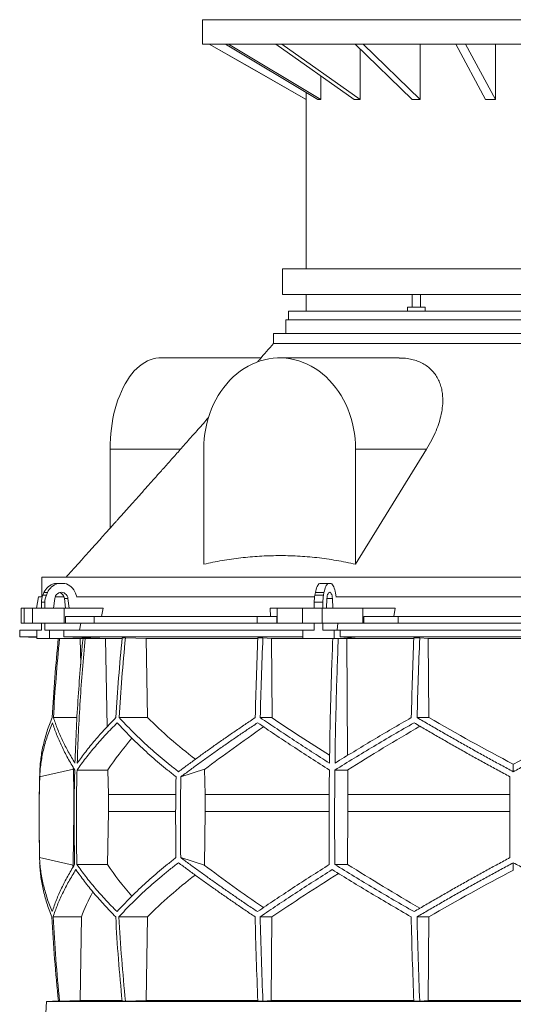
# Model space of a CAD drawing. Units: millimetres. Extents: x 1417 to 5883, y 1844 to 4556.
# Drawn here: x 1417 to 2000, y 3395 to 4556 of the extents above; entities that cross this region are included whole.
import ezdxf

# ---------------------------------------------------------------- set-up
doc = ezdxf.new("R2010")
doc.units = ezdxf.units.MM

msp = doc.modelspace()

# ---------------------------------------------------------------- linework, layer by layer
at = {"color": 7, "linetype": 'Continuous', "lineweight": 15}
for p, q in [((1632.9, 4556), (1632.9, 4527)), ((1632.9, 4556), (2507.9, 4556)), ((1632.9, 4527), (2507.9, 4527)), ((1640.9, 4527), (1755.4, 4462)), ((1660.1, 4527), (1769, 4462)), ((1772.7, 4462), (1663.8, 4527)), ((1719.4, 4527), (1812.1, 4462)), ((1819.1, 4462), (1726.5, 4527)), ((1813.1, 4527), (1880.4, 4462)), ((1819.1, 4521.2), (1819.1, 4462)), ((1890.1, 4462), (1822.8, 4527)), ((1890.1, 4527), (1890.1, 4462)), ((1932, 4527), (1967.3, 4462)), ((1978.8, 4462), (1943.4, 4527)), ((1978.8, 4527), (1978.8, 4462)), ((1772.7, 4489.6), (1772.7, 4462)), ((1755.4, 4470.1), (1755.4, 4462)), ((1755.4, 4462), (1755.4, 4262)), ((1755.4, 4462), (1755.4, 4462)), ((1769, 4462), (1772.7, 4462)), ((1812.1, 4462), (1819.1, 4462)), ((1880.4, 4462), (1890.1, 4462)), ((1967.3, 4462), (1978.8, 4462)), ((1727.4, 4262), (1727.4, 4232)), ((2356.4, 4262), (1727.4, 4262)), ((2356.4, 4232), (1727.4, 4232)), ((1755.4, 4232), (1755.4, 4212)), ((1880.5, 4232), (1880.5, 4217)), ((1890.5, 4217), (1890.5, 4232)), ((1875, 4217), (1875, 4212)), ((1894.2, 4217), (1875, 4217)), ((1896, 4217), (1894.2, 4217)), ((1896, 4212), (1896, 4217)), ((1734.4, 4212), (1734.4, 4202)), ((1875, 4212), (1734.4, 4212)), ((1893.7, 4212), (1875, 4212)), ((2344.6, 4212), (1893.7, 4212)), ((1731.4, 4202), (1731.4, 4186)), ((2353.1, 4202), (1731.4, 4202)), ((1716.9, 4186), (1716.9, 4174)), ((2365.2, 4186), (1716.9, 4186)), ((1702, 4157), (1583.1, 4157)), ((1865.1, 4157), (1724, 4157)), ((1523.7, 3956.1), (1523.7, 4049.5)), ((1634.4, 4049.5), (1634.4, 3913.6)), ((1897.6, 4049.5), (1813.7, 3913.6)), ((1813.7, 4049.5), (1897.6, 4049.5)), ((1813.7, 3913.6), (1813.7, 4049.5)), ((1443, 3898.5), (1443, 3875)), ((2464.5, 3898.5), (1443, 3898.5)), ((1444.4, 3877.1), (1445.7, 3880.2)), ((1445.7, 3880.2), (1449.9, 3880.2)), ((1448.6, 3877.1), (1449.9, 3880.2)), ((1458, 3891), (1462.2, 3891)), ((1462.2, 3891), (1470.3, 3891)), ((1482.8, 3879.6), (1484.6, 3875)), ((1765.6, 3877.1), (1766.2, 3880.2)), ((1766.2, 3880.2), (1776.4, 3880.2)), ((1771.3, 3891), (1781.4, 3891)), ((1775.8, 3877.1), (1776.4, 3880.2)), ((1781.4, 3891), (1784.8, 3891)), ((1790, 3879.6), (1790.7, 3875)), ((1439.3, 3875), (1437, 3862)), ((1443.6, 3875), (1439.3, 3875)), ((1442.6, 3868.7), (1446.9, 3868.7)), ((1442.6, 3862), (1442.6, 3868.7)), ((1444.4, 3877.1), (1448.6, 3877.1)), ((1446.9, 3862), (1446.9, 3868.7)), ((1457.1, 3862), (1458.5, 3873.1)), ((1469.4, 3875), (1458.9, 3875)), ((1474, 3873.1), (1469.8, 3873.1)), ((1469.8, 3873.1), (1471.2, 3862)), ((1474, 3873.1), (1475.4, 3862)), ((1765.3, 3875), (1484.1, 3875)), ((1764.9, 3868.7), (1775.1, 3868.7)), ((1764.9, 3862), (1764.9, 3868.7)), ((1765.6, 3877.1), (1775.8, 3877.1)), ((1775.1, 3862), (1775.1, 3868.7)), ((1779.3, 3862), (1779.9, 3873.1)), ((1786.3, 3873.1), (1786.9, 3862)), ((2209.5, 3875), (1790.5, 3875)), ((1418.6, 3862), (1418.6, 3844)), ((1418.6, 3862), (1422.4, 3862)), ((1422.4, 3862), (1422.4, 3844)), ((1432, 3862), (1422.4, 3862)), ((1432, 3844), (1432, 3862)), ((1432, 3862), (1469.5, 3862)), ((1475.4, 3862), (1457.1, 3862)), ((1469.5, 3862), (1469.5, 3844)), ((1515.7, 3862), (1469.5, 3862)), ((1515.7, 3862), (1513.5, 3852)), ((1713.3, 3852), (1712.9, 3862)), ((1721, 3862), (1712.9, 3862)), ((1721, 3844), (1721, 3862)), ((1721, 3862), (1751.1, 3862)), ((1751.1, 3862), (1751.1, 3844)), ((1774.3, 3862), (1751.1, 3862)), ((1774.3, 3844), (1774.3, 3862)), ((1774.3, 3862), (1822.2, 3862)), ((1786.9, 3862), (1779.3, 3862)), ((1822.2, 3862), (1822.2, 3844)), ((1860.6, 3862), (1822.2, 3862)), ((1860.6, 3862), (1858.7, 3852)), ((1471.1, 3844), (1471.1, 3852)), ((1471.1, 3852), (1505.1, 3852)), ((1505.1, 3852), (1505.1, 3844)), ((1697.6, 3852), (1505.1, 3852)), ((1697.6, 3844), (1697.6, 3852)), ((1697.6, 3852), (1720.7, 3852)), ((1720.7, 3852), (1720.7, 3844)), ((1823.5, 3844), (1823.5, 3852)), ((1823.5, 3852), (1863.9, 3852)), ((1863.9, 3852), (1863.9, 3844)), ((2136.1, 3852), (1863.9, 3852)), ((1417, 3836), (1417, 3828)), ((1437.1, 3836), (1417, 3836)), ((1422.4, 3844), (1418.6, 3844)), ((1432, 3844), (1422.4, 3844)), ((1469.5, 3844), (1432, 3844)), ((1437.1, 3836), (1437.1, 3826)), ((1442.6, 3836), (1437.1, 3836)), ((1442.6, 3836), (1442.6, 3844)), ((1446.9, 3836), (1446.9, 3844)), ((1452.4, 3836), (1446.9, 3836)), ((1452.4, 3826), (1452.4, 3836)), ((1469.3, 3836), (1452.4, 3836)), ((1469.3, 3828), (1469.3, 3836)), ((1751.5, 3836), (1469.3, 3836)), ((1471.1, 3844), (1469.5, 3844)), ((1505.1, 3844), (1471.1, 3844)), ((1489.1, 3844), (1487.8, 3836)), ((1697.6, 3844), (1505.1, 3844)), ((1720.7, 3844), (1697.6, 3844)), ((1721, 3844), (1720.7, 3844)), ((1751.1, 3844), (1721, 3844)), ((1774.3, 3844), (1751.1, 3844)), ((1751.5, 3836), (1751.5, 3826)), ((1764.9, 3836), (1751.5, 3836)), ((1764.9, 3836), (1764.9, 3844)), ((1822.2, 3844), (1774.3, 3844)), ((1775.1, 3836), (1775.1, 3844)), ((1788.5, 3836), (1775.1, 3836)), ((1788.5, 3826), (1788.5, 3836)), ((1795.5, 3836), (1788.5, 3836)), ((1792.6, 3844), (1792.1, 3836)), ((1795.5, 3828), (1795.5, 3836)), ((2204.5, 3836), (1795.5, 3836)), ((1823.5, 3844), (1822.2, 3844)), ((1863.9, 3844), (1823.5, 3844)), ((2136.1, 3844), (1863.9, 3844)), ((1417, 3828), (1437.1, 3827.3)), ((1437.1, 3828), (1417, 3828)), ((1437.1, 3826), (1452.4, 3826)), ((1522.3, 3826), (1452.4, 3826)), ((1751.5, 3828), (1469.3, 3828)), ((1522.3, 3826), (1469.3, 3828)), ((1485.6, 3826), (1488.5, 3825.9)), ((1488.5, 3825.9), (1491.6, 3825.9)), ((1488.5, 3825.9), (1489.1, 3795.4)), ((1515.6, 3826), (1518.5, 3825.9)), ((1518.5, 3825.9), (1537.8, 3825.9)), ((1518.5, 3825.9), (1520.4, 3722)), ((1541.9, 3826.8), (1538, 3826.8)), ((1541.9, 3826.8), (1566.3, 3825.9)), ((1566.3, 3825.9), (1698.2, 3825.9)), ((1566.3, 3825.9), (1568, 3732.7)), ((1704.2, 3826.8), (1698.2, 3826.8)), ((1704.2, 3826.8), (1714.3, 3825.9)), ((1714.3, 3825.9), (1786.8, 3825.9)), ((1714.3, 3825.9), (1715, 3732.7)), ((1751.5, 3826), (1788.5, 3826)), ((1817.4, 3826), (1788.5, 3826)), ((2204.5, 3828), (1795.5, 3828)), ((1817.4, 3826), (1795.5, 3828)), ((1802.1, 3826), (1803.2, 3825.9)), ((1803.2, 3825.9), (1882.5, 3825.9)), ((1803.2, 3825.9), (1804.3, 3688.1)), ((1889.5, 3826.8), (1882.5, 3826.8)), ((1889.5, 3826.8), (1899.6, 3825.9)), ((1899.6, 3825.9), (2100.4, 3825.9)), ((1899.6, 3825.9), (1900.3, 3732.7)), ((1484.7, 3732.7), (1456.8, 3732.7)), ((1568, 3732.7), (1534.5, 3732.7)), ((1715, 3732.7), (1701.1, 3732.7)), ((1900.3, 3732.7), (1886.4, 3732.7)), ((1440.6, 3662.9), (1480.4, 3671.7)), ((1480.4, 3671.7), (1481, 3641.9)), ((1521.3, 3670.9), (1484.8, 3670.9)), ((1521.3, 3670.9), (1521.9, 3641.9)), ((1607.3, 3662.9), (1635.4, 3671.7)), ((1635.4, 3671.7), (1635.9, 3641.9)), ((1804.4, 3670.9), (1789.3, 3670.9)), ((1804.4, 3670.9), (1804.6, 3641.9)), ((2000, 3668.9), (2000, 3677.6)), ((1481.4, 3641.9), (1481, 3641.9)), ((1481, 3641.9), (1481, 3622.1)), ((1601.3, 3641.9), (1521.9, 3641.9)), ((1521.9, 3641.9), (1521.9, 3622.1)), ((1782.5, 3641.9), (1635.9, 3641.9)), ((1635.9, 3641.9), (1635.9, 3622.1)), ((1804.6, 3641.9), (1804.6, 3622.1)), ((1996, 3641.9), (1804.6, 3641.9)), ((1481, 3622.1), (1480, 3558.8)), ((1521.9, 3622.1), (1520.9, 3559.5)), ((1635.9, 3622.1), (1635.1, 3558.8)), ((1804.6, 3622.1), (1804.2, 3559.5)), ((1996, 3622.1), (1804.6, 3622.1)), ((1480, 3558.8), (1440.5, 3567.5)), ((1635.1, 3558.8), (1607.2, 3567.5)), ((1520.9, 3559.5), (1484.6, 3559.5)), ((1804.2, 3559.5), (1789.2, 3559.5)), ((2000, 3552.9), (2000, 3561.5)), ((1490, 3497.7), (1456.5, 3497.7)), ((1490, 3497.7), (1488.4, 3399)), ((1567.8, 3497.7), (1534.2, 3497.7)), ((1567.8, 3497.7), (1566.2, 3399)), ((1714.9, 3497.7), (1701, 3497.7)), ((1714.9, 3497.7), (1714.2, 3399)), ((1900.2, 3497.7), (1886.3, 3497.7)), ((1900.2, 3497.7), (1899.5, 3399)), ((1448.6, 3398), (1447.8, 3384)), ((1462.7, 3398.5), (1448.6, 3398)), ((2551.4, 3398), (1448.6, 3398)), ((1464.2, 3398.1), (1462.7, 3398.1)), ((1488.4, 3399), (1464.2, 3398.1)), ((1537.9, 3399), (1488.4, 3399)), ((1541.9, 3398.1), (1538, 3398.1)), ((1566.2, 3399), (1541.9, 3398.1)), ((1698.1, 3399), (1566.2, 3399)), ((1704.2, 3398.1), (1698.2, 3398.1)), ((1714.2, 3399), (1704.2, 3398.1)), ((1882.4, 3399), (1714.2, 3399)), ((1889.5, 3398.1), (1882.5, 3398.1)), ((1899.5, 3399), (1889.5, 3398.1)), ((2100.5, 3399), (1899.5, 3399))]:
    msp.add_line(p, q, dxfattribs=at)
at = {"color": 8, "linetype": 'Continuous', "lineweight": 15}
for p, q in [((1523.7, 4049.5), (1607.1, 4049.5)), ((1786.3, 3873.1), (1779.9, 3873.1)), ((1601.1, 3622.1), (1521.9, 3622.1)), ((1782.4, 3622.1), (1635.9, 3622.1))]:
    msp.add_line(p, q, dxfattribs=at)
at = {"color": 7, "linetype": 'Continuous', "lineweight": 15, "flags": 128}
for points in [[(1755.4, 4462), (1694.3, 4496.7), (1640.9, 4527)], [(1523.7, 4049.5), (1523.8, 4055.6), (1524.1, 4061.8), (1524.6, 4067.8), (1525.3, 4073.8), (1526.1, 4079.8), (1527.2, 4085.6), (1528.4, 4091.3), (1529.8, 4096.9), (1531.4, 4102.4), (1533.1, 4107.6), (1535.1, 4112.7), (1537.1, 4117.5), (1539.3, 4122.2), (1541.7, 4126.6), (1544.2, 4130.7), (1546.8, 4134.6), (1549.6, 4138.2), (1552.4, 4141.6), (1555.4, 4144.6), (1558.4, 4147.3), (1561.5, 4149.7), (1564.7, 4151.7), (1568, 4153.5), (1571.3, 4154.9), (1574.6, 4155.9), (1578, 4156.6), (1581.4, 4157), (1583.1, 4157)], [(1813.7, 4049.5), (1813.5, 4055.6), (1813.1, 4061.8), (1812.4, 4067.8), (1811.3, 4073.8), (1810, 4079.8), (1808.5, 4085.6), (1806.6, 4091.3), (1804.5, 4096.9), (1802.1, 4102.4), (1799.4, 4107.6), (1796.6, 4112.7), (1793.4, 4117.5), (1790.1, 4122.2), (1786.5, 4126.6), (1782.7, 4130.7), (1778.8, 4134.6), (1774.6, 4138.2), (1770.3, 4141.6), (1765.9, 4144.6), (1761.3, 4147.3), (1756.6, 4149.7), (1751.7, 4151.7), (1746.8, 4153.5), (1741.8, 4154.9), (1736.8, 4155.9), (1731.7, 4156.6), (1726.6, 4157), (1721.5, 4157), (1716.4, 4156.6), (1711.3, 4155.9), (1706.2, 4154.9), (1701.2, 4153.5), (1696.3, 4151.7), (1691.5, 4149.7), (1686.8, 4147.3), (1682.2, 4144.6), (1677.7, 4141.6), (1673.4, 4138.2), (1669.3, 4134.6), (1665.3, 4130.7), (1661.6, 4126.6), (1658, 4122.2), (1654.6, 4117.5), (1651.5, 4112.7), (1648.6, 4107.6), (1646, 4102.4), (1643.6, 4096.9), (1641.5, 4091.3), (1639.6, 4085.6), (1638, 4079.8), (1636.7, 4073.8), (1635.7, 4067.8), (1635, 4061.8), (1634.5, 4055.6), (1634.4, 4049.5)], [(1458.5, 3873.1), (1458.8, 3874.8), (1459.5, 3876.4), (1460.5, 3877.8), (1461.7, 3878.9), (1463.1, 3879.8), (1464.7, 3880.3), (1466.3, 3880.5), (1467.9, 3880.3), (1469.4, 3879.8), (1470.8, 3878.9), (1472, 3877.8), (1473, 3876.4), (1473.7, 3874.8), (1474, 3873.1)], [(1766.2, 3880.2), (1766.6, 3882.2), (1767.1, 3884), (1767.6, 3885.7), (1768.3, 3887.2), (1769, 3888.4), (1769.7, 3889.5), (1770.5, 3890.4), (1771.3, 3891)], [(1776.4, 3880.2), (1776.8, 3882.2), (1777.2, 3884), (1777.8, 3885.7), (1778.4, 3887.2), (1779.1, 3888.4), (1779.9, 3889.5), (1780.6, 3890.4), (1781.4, 3891)], [(1779.9, 3873.1), (1780.1, 3874.8), (1780.3, 3876.4), (1780.7, 3877.8), (1781.2, 3878.9), (1781.8, 3879.8), (1782.5, 3880.3), (1783.1, 3880.5), (1783.8, 3880.3), (1784.4, 3879.8), (1785, 3878.9), (1785.5, 3877.8), (1785.9, 3876.4), (1786.2, 3874.8), (1786.3, 3873.1)], [(1784.8, 3891), (1785.6, 3890.4), (1786.5, 3889.5), (1787.2, 3888.3), (1787.9, 3886.9), (1788.6, 3885.4), (1789.1, 3883.6), (1789.6, 3881.7), (1790, 3879.6)]]:
    msp.add_lwpolyline(points, dxfattribs=at)
at = {"color": 7, "linetype": 'Continuous', "lineweight": 15}
for centre, radius, start, end in [((1462.7, 3873.2), 18.4, 104.8975, 157.5747), ((1466.9, 3873.2), 18.4, 104.8975, 157.5747), ((1461.6, 3872.3), 8.3, 5.6026, 71.8885), ((1465.5, 3873.2), 18.5, 20.4719, 75.0316), ((1464, 3868.7), 21.4, 156.7872, 180.0625), ((1468.2, 3868.7), 21.4, 156.7872, 180.0625), ((1813.5, 3868.8), 48.6, 170.1411, 180.1604), ((1823.7, 3868.8), 48.6, 170.1411, 180.1604), ((3450, 3612.4), 2010, 178.3906, 181.4512)]:
    msp.add_arc(centre, radius, start, end, dxfattribs=at)
for centre, major_axis, ratio, start_param, end_param in [((1997.7, 3795.9), (516.2, -155.6), 0.500123, 3.895272, 4.065658), ((1994.5, 3680.4), (517.5, -286.8), 0.170516, 4.238946, 4.387705), ((1994.4, 3795.9), (519.8, -288.1), 0.170516, 4.625312, 4.817293), ((2005.6, 3795.9), (519.8, 288.1), 0.170516, 4.607485, 4.799466), ((2005.6, 3787.8), (519.6, 288), 0.170516, 2.090201, 2.264915), ((2005.5, 3672.4), (517.3, 286.7), 0.170516, 1.701214, 1.874047), ((2002.3, 3672.4), (513.8, 154.8), 0.500123, 2.478951, 2.604087), ((2002.3, 3787.8), (516.1, 155.5), 0.500123, 2.988105, 2.994956), ((2001.9, 3443.1), (516.1, -155.5), 0.500118, 3.289985, 3.298852), ((2001.9, 3558.6), (514.2, -155), 0.500118, 3.681002, 3.806134), ((2004.6, 3443.1), (519.7, -288), 0.170519, 4.020034, 4.194985), ((2004.6, 3558.6), (517.7, -287), 0.170519, 4.411051, 4.583762), ((1998.1, 3435.1), (516.3, 155.6), 0.500118, 2.219192, 2.389911), ((1995.4, 3550.5), (517.9, 287.1), 0.170519, 1.875062, 2.046047), ((1995.4, 3435.1), (519.8, 288.1), 0.170519, 1.467669, 1.659861), ((1998.1, 3550.5), (514.4, 155), 0.500118, 2.677414, 2.776097)]:
    msp.add_ellipse(centre, major_axis=major_axis, ratio=ratio, start_param=start_param, end_param=end_param, dxfattribs=at)
for points, knots in [([(1716.9, 4174), (1711.3, 4167.6), (1704.9, 4160.3), (1698.5, 4153), (1697.7, 4152.1)], [0, 0, 0, 0, 0.868739, 1, 1, 1, 1]), ([(2365.2, 4174), (2361.4, 4174), (2353.9, 4174), (2341.6, 4174), (2328.4, 4174), (2314.5, 4174), (2299.7, 4174), (2284.3, 4174), (2268.2, 4174), (2251.4, 4174), (2234.1, 4174), (2216.2, 4174), (2197.9, 4174), (2179.2, 4174), (2160.2, 4174), (2140.9, 4174), (2121.3, 4174), (2101.6, 4174), (2081.8, 4174), (2062, 4174), (2042.2, 4174), (2022.5, 4174), (2002.9, 4174), (1983.5, 4174), (1964.4, 4174), (1945.7, 4174), (1927.3, 4174), (1909.4, 4174), (1892, 4174), (1875.2, 4174), (1858.9, 4174), (1843.4, 4174), (1828.5, 4174), (1814.4, 4174), (1801.1, 4174), (1788.7, 4174), (1777.2, 4174), (1766.5, 4174), (1756.9, 4174), (1748.2, 4174), (1740.5, 4174), (1733.9, 4174), (1728.3, 4174), (1723.8, 4174), (1720.4, 4174), (1718.1, 4174), (1716.9, 4174), (1717, 4174), (1717, 4174)], [0, 0, 0, 0, 0.0219422, 0.0438845, 0.0658267, 0.087769, 0.1097112, 0.1316535, 0.1535957, 0.175538, 0.1974802, 0.2194225, 0.2413647, 0.263307, 0.2852492, 0.3071915, 0.3291337, 0.351076, 0.3730182, 0.3949605, 0.4169027, 0.438845, 0.4607872, 0.4827295, 0.5046717, 0.526614, 0.5485562, 0.5704985, 0.5924407, 0.6143829, 0.6363252, 0.6582674, 0.6802097, 0.7021519, 0.7240942, 0.7460364, 0.7679787, 0.7899209, 0.8118632, 0.8338054, 0.8557477, 0.8776899, 0.8996322, 0.9215744, 0.9435167, 0.9654589, 0.9874012, 1, 1, 1, 1]), ([(1865.1, 4156.9), (1866.2, 4156.9), (1870.2, 4157), (1876.5, 4156.2), (1883.7, 4154.5), (1890.1, 4152.1), (1896, 4148.9), (1901.2, 4145), (1905.7, 4140.4), (1909.5, 4135.2), (1912.5, 4129.5), (1914.7, 4123.3), (1916.1, 4116.7), (1916.8, 4109.2), (1916.6, 4100.5), (1915.1, 4090.8), (1912.5, 4081), (1908.8, 4070.8), (1903.9, 4060.3), (1899.7, 4053.1), (1897.6, 4049.5)], [0, 0, 0, 0, 0.020173, 0.070073, 0.116606, 0.163284, 0.209836, 0.258324, 0.306945, 0.355463, 0.40651, 0.45774, 0.509016, 0.560126, 0.630565, 0.70125, 0.77201, 0.84255, 0.921271, 1, 1, 1, 1]), ([(1640.1, 4086.7), (1636, 4082.1), (1628, 4073.1), (1616.4, 4060), (1605.5, 4047.7), (1595.3, 4036.2), (1585.7, 4025.5), (1576.5, 4015.1), (1567.5, 4005.1), (1559, 3995.5), (1551.2, 3986.8), (1544.2, 3979), (1539, 3973.2), (1535.6, 3969.4), (1533.6, 3967.1), (1531.3, 3964.6), (1528.5, 3961.5), (1525.3, 3957.9), (1521.5, 3953.6), (1516.9, 3948.5), (1511.4, 3942.3), (1504.9, 3935.1), (1497.7, 3927.1), (1489.8, 3918.3), (1481.1, 3908.7), (1475.1, 3902), (1472, 3898.5)], [0, 0, 0, 0, 0.073898, 0.143129, 0.208286, 0.269336, 0.32625, 0.379006, 0.434419, 0.485312, 0.531666, 0.573463, 0.610689, 0.622874, 0.634476, 0.647506, 0.663689, 0.68303, 0.705532, 0.7312, 0.765154, 0.803431, 0.846043, 0.893001, 0.944315, 1, 1, 1, 1]), ([(1634.4, 3913.6), (1641.6, 3915.2), (1656.1, 3918.2), (1678.1, 3921.3), (1700.2, 3923.3), (1722.6, 3924), (1745.3, 3923.5), (1768.1, 3921.6), (1791, 3918.4), (1806.1, 3915.2), (1813.7, 3913.6)], [0, 0, 0, 0, 0.1222551, 0.2445082, 0.3677937, 0.4910784, 0.6177232, 0.7443688, 0.8721832, 1, 1, 1, 1]), ([(1462.6, 3826), (1461.2, 3810.6), (1458.2, 3779.6), (1456.3, 3748.4), (1455.3, 3732.7)], [0, 0, 0, 0, 0.495583, 1, 1, 1, 1]), ([(1456.8, 3732.7), (1457.8, 3748.4), (1459.7, 3779.5), (1462.7, 3810.6), (1464.1, 3826)], [0, 0, 0, 0, 0.504129, 1, 1, 1, 1]), ([(1491.8, 3826), (1490.7, 3813.8), (1488.4, 3789.4), (1485.7, 3752.6), (1483.6, 3715.9), (1482.8, 3691.3), (1482.3, 3679)], [0, 0, 0, 0, 0.24979, 0.499664, 0.74979, 1, 1, 1, 1]), ([(1485, 3679), (1485.4, 3691.3), (1486.3, 3715.8), (1488.4, 3752.6), (1491, 3789.3), (1493.3, 3813.8), (1494.5, 3826)], [0, 0, 0, 0, 0.24979, 0.499664, 0.74979, 1, 1, 1, 1]), ([(1538, 3826.8), (1536.6, 3811.1), (1533.6, 3779.8), (1531.6, 3748.4), (1530.7, 3732.7)], [0, 0, 0, 0, 0.499857, 1, 1, 1, 1]), ([(1534.5, 3732.7), (1535.5, 3748.4), (1537.4, 3779.8), (1540.4, 3811.1), (1541.9, 3826.8)], [0, 0, 0, 0, 0.499857, 1, 1, 1, 1]), ([(1698.2, 3826.8), (1697.6, 3811.1), (1696.4, 3779.8), (1695.6, 3748.4), (1695.2, 3732.7)], [0, 0, 0, 0, 0.499857, 1, 1, 1, 1]), ([(1701.1, 3732.7), (1701.5, 3748.4), (1702.4, 3779.8), (1703.6, 3811.1), (1704.2, 3826.8)], [0, 0, 0, 0, 0.4998575, 1, 1, 1, 1]), ([(1786.8, 3826), (1786.3, 3813.8), (1785.4, 3789.4), (1784.3, 3752.6), (1783.4, 3715.9), (1783.1, 3691.3), (1782.9, 3679)], [0, 0, 0, 0, 0.24979, 0.499664, 0.74979, 1, 1, 1, 1]), ([(1789.4, 3679), (1789.5, 3691.3), (1789.9, 3715.8), (1790.8, 3752.6), (1791.9, 3789.3), (1792.8, 3813.8), (1793.3, 3826)], [0, 0, 0, 0, 0.24979, 0.499664, 0.74979, 1, 1, 1, 1]), ([(1882.5, 3826.8), (1881.9, 3811.1), (1880.7, 3779.8), (1879.9, 3748.4), (1879.5, 3732.7)], [0, 0, 0, 0, 0.4998575, 1, 1, 1, 1]), ([(1886.4, 3732.7), (1886.8, 3748.4), (1887.6, 3779.8), (1888.9, 3811.1), (1889.5, 3826.8)], [0, 0, 0, 0, 0.499857, 1, 1, 1, 1]), ([(1455.3, 3732.7), (1454.2, 3730), (1452.1, 3724.6), (1449.3, 3716.6), (1446.9, 3708.6), (1444.9, 3700.6), (1443.2, 3692.6), (1442, 3684.6), (1441.1, 3676.7), (1440.9, 3671.5), (1440.8, 3668.9)], [0, 0, 0, 0, 0.124202, 0.248477, 0.372976, 0.497549, 0.622965, 0.748459, 0.87419, 1, 1, 1, 1]), ([(1482.3, 3679), (1479.6, 3683.5), (1474.2, 3692.5), (1467.4, 3705.9), (1461.4, 3719.3), (1458.4, 3728.2), (1456.8, 3732.7)], [0, 0, 0, 0, 0.249016, 0.498421, 0.749011, 1, 1, 1, 1]), ([(1530.7, 3732.7), (1526.3, 3728.3), (1517.7, 3719.4), (1505.9, 3706), (1494.8, 3692.5), (1488.3, 3683.5), (1485, 3679)], [0, 0, 0, 0, 0.2490118, 0.498417, 0.7490101, 1, 1, 1, 1]), ([(1604.6, 3668.9), (1601.3, 3671.5), (1594.7, 3676.6), (1585.1, 3684.4), (1575.9, 3692.3), (1567, 3700.3), (1558.4, 3708.3), (1550.1, 3716.4), (1542.1, 3724.5), (1537, 3730), (1534.5, 3732.7)], [0, 0, 0, 0, 0.124229, 0.248457, 0.372994, 0.49753, 0.622994, 0.748458, 0.874229, 1, 1, 1, 1]), ([(1695.2, 3732.7), (1691.2, 3730), (1683.1, 3724.6), (1671.3, 3716.6), (1659.7, 3708.6), (1648.2, 3700.6), (1637, 3692.6), (1625.9, 3684.6), (1615.1, 3676.7), (1608.1, 3671.5), (1604.6, 3668.9)], [0, 0, 0, 0, 0.124239, 0.248477, 0.373013, 0.497549, 0.623004, 0.748459, 0.87423, 1, 1, 1, 1]), ([(1782.9, 3679), (1775.8, 3683.5), (1761.7, 3692.5), (1741.1, 3705.9), (1720.8, 3719.3), (1707.7, 3728.2), (1701.1, 3732.7)], [0, 0, 0, 0, 0.249016, 0.498421, 0.749011, 1, 1, 1, 1]), ([(1879.5, 3732.7), (1871.8, 3728.3), (1856.5, 3719.4), (1833.8, 3706), (1811.4, 3692.5), (1796.7, 3683.5), (1789.4, 3679)], [0, 0, 0, 0, 0.249012, 0.498417, 0.74901, 1, 1, 1, 1]), ([(2000, 3668.9), (1995.2, 3671.5), (1985.6, 3676.6), (1971.3, 3684.4), (1957.1, 3692.3), (1942.8, 3700.3), (1928.6, 3708.3), (1914.5, 3716.4), (1900.4, 3724.5), (1891.1, 3730), (1886.4, 3732.7)], [0, 0, 0, 0, 0.124229, 0.248457, 0.372994, 0.49753, 0.622994, 0.748458, 0.874229, 1, 1, 1, 1]), ([(2113.6, 3732.7), (2109, 3730), (2099.8, 3724.6), (2085.9, 3716.6), (2071.8, 3708.6), (2057.7, 3700.6), (2043.4, 3692.6), (2029, 3684.6), (2014.5, 3676.7), (2004.8, 3671.5), (2000, 3668.9)], [0, 0, 0, 0, 0.124239, 0.248477, 0.373013, 0.497549, 0.623004, 0.748459, 0.87423, 1, 1, 1, 1]), ([(1440.6, 3662.9), (1440.8, 3665.5), (1441.1, 3670.6), (1442, 3678.5), (1443.3, 3686.3), (1444.9, 3694.3), (1447, 3702.3), (1449.5, 3710.4), (1452.4, 3718.5), (1454.6, 3723.9), (1455.7, 3726.6)], [0, 0, 0, 0, 0.124235, 0.24847, 0.373011, 0.497551, 0.623011, 0.74847, 0.874235, 1, 1, 1, 1]), ([(1455.7, 3726.6), (1457.3, 3722.1), (1460.4, 3712.9), (1466.5, 3699), (1473.6, 3685), (1479.3, 3675.6), (1482.1, 3670.9)], [0, 0, 0, 0, 0.248936, 0.498295, 0.748934, 1, 1, 1, 1]), ([(1484.8, 3670.9), (1488.1, 3675.6), (1494.8, 3684.9), (1506.3, 3698.8), (1518.6, 3712.8), (1527.7, 3722), (1532.3, 3726.6)], [0, 0, 0, 0, 0.248941, 0.4983, 0.748934, 1, 1, 1, 1]), ([(1532.3, 3726.6), (1534.7, 3723.9), (1539.6, 3718.6), (1547.4, 3710.5), (1555.6, 3702.5), (1564.1, 3694.5), (1572.9, 3686.6), (1582.2, 3678.6), (1591.7, 3670.7), (1598.3, 3665.5), (1601.7, 3662.9)], [0, 0, 0, 0, 0.124245, 0.248489, 0.373029, 0.497569, 0.623021, 0.748472, 0.874236, 1, 1, 1, 1]), ([(1607.3, 3662.9), (1610.8, 3665.5), (1617.7, 3670.6), (1628.5, 3678.5), (1639.4, 3686.3), (1650.6, 3694.3), (1662.1, 3702.3), (1673.9, 3710.4), (1685.8, 3718.5), (1693.9, 3723.9), (1698, 3726.6)], [0, 0, 0, 0, 0.124235, 0.24847, 0.373011, 0.497551, 0.623011, 0.74847, 0.874235, 1, 1, 1, 1]), ([(1698, 3726.6), (1704.7, 3722.1), (1718.2, 3712.9), (1739.2, 3699), (1760.6, 3685), (1775.4, 3675.6), (1782.8, 3670.9)], [0, 0, 0, 0, 0.248936, 0.498295, 0.748934, 1, 1, 1, 1]), ([(1789.3, 3670.9), (1796.8, 3675.6), (1811.9, 3684.9), (1835.2, 3698.8), (1858.8, 3712.8), (1874.8, 3722), (1882.8, 3726.6)], [0, 0, 0, 0, 0.248941, 0.4983, 0.748934, 1, 1, 1, 1]), ([(1882.8, 3726.6), (1887.4, 3723.9), (1896.5, 3718.6), (1910.4, 3710.5), (1924.4, 3702.5), (1938.5, 3694.5), (1952.7, 3686.6), (1967.1, 3678.6), (1981.5, 3670.7), (1991.2, 3665.5), (1996, 3662.9)], [0, 0, 0, 0, 0.124245, 0.248489, 0.373029, 0.497569, 0.623021, 0.748472, 0.874236, 1, 1, 1, 1]), ([(1482.1, 3670.9), (1481.9, 3661.6), (1481.4, 3643.1), (1481.2, 3615.2), (1481.4, 3587.4), (1481.8, 3568.8), (1481.9, 3559.5)], [0, 0, 0, 0, 0.24988, 0.499808, 0.74988, 1, 1, 1, 1]), ([(1484.6, 3559.5), (1484.4, 3568.8), (1484, 3587.3), (1483.9, 3615.2), (1484.1, 3643.1), (1484.5, 3661.6), (1484.8, 3670.9)], [0, 0, 0, 0, 0.24988, 0.499808, 0.74988, 1, 1, 1, 1]), ([(1782.8, 3670.9), (1782.7, 3661.6), (1782.5, 3643.1), (1782.4, 3615.2), (1782.5, 3587.4), (1782.7, 3568.8), (1782.7, 3559.5)], [0, 0, 0, 0, 0.2498799, 0.4998078, 0.7498799, 1, 1, 1, 1]), ([(1789.2, 3559.5), (1789.1, 3568.8), (1789, 3587.3), (1788.9, 3615.2), (1789, 3643.1), (1789.2, 3661.6), (1789.3, 3670.9)], [0, 0, 0, 0, 0.2498799, 0.4998078, 0.7498799, 1, 1, 1, 1]), ([(1440.6, 3662.9), (1440.3, 3647), (1439.7, 3615.2), (1440.3, 3583.4), (1440.5, 3567.5)], [0, 0, 0, 0, 0.499326, 1, 1, 1, 1]), ([(1601.7, 3662.9), (1601.4, 3647), (1601, 3615.2), (1601.4, 3583.4), (1601.6, 3567.5)], [0, 0, 0, 0, 0.499859, 1, 1, 1, 1]), ([(1607.3, 3662.9), (1607.1, 3647), (1606.7, 3615.2), (1607, 3583.4), (1607.2, 3567.5)], [0, 0, 0, 0, 0.499859, 1, 1, 1, 1]), ([(1996, 3662.9), (1996, 3647), (1996, 3615.2), (1996, 3583.4), (1996, 3567.5)], [0, 0, 0, 0, 0.499326, 1, 1, 1, 1]), ([(1455.4, 3503.8), (1454.3, 3506.5), (1452.1, 3511.8), (1449.3, 3519.9), (1446.9, 3527.9), (1444.8, 3535.9), (1443.1, 3543.9), (1441.8, 3551.8), (1440.9, 3559.7), (1440.6, 3564.9), (1440.5, 3567.5)], [0, 0, 0, 0, 0.124244, 0.248489, 0.373028, 0.497568, 0.62302, 0.748471, 0.874236, 1, 1, 1, 1]), ([(1601.6, 3567.5), (1598.3, 3564.9), (1591.7, 3559.8), (1582.2, 3552), (1573.1, 3544.1), (1564.2, 3536.2), (1555.6, 3528.1), (1547.4, 3520.1), (1539.5, 3511.9), (1534.5, 3506.5), (1532, 3503.8)], [0, 0, 0, 0, 0.124235, 0.248469, 0.37301, 0.49755, 0.62301, 0.74847, 0.874235, 1, 1, 1, 1]), ([(1697.9, 3503.8), (1693.9, 3506.5), (1685.8, 3511.8), (1674, 3519.9), (1662.4, 3527.9), (1650.9, 3535.9), (1639.7, 3543.9), (1628.6, 3551.8), (1617.8, 3559.7), (1610.7, 3564.9), (1607.2, 3567.5)], [0, 0, 0, 0, 0.124244, 0.248489, 0.373028, 0.497568, 0.62302, 0.748471, 0.874236, 1, 1, 1, 1]), ([(1996, 3567.5), (1991.2, 3564.9), (1981.7, 3559.8), (1967.4, 3552), (1953.2, 3544.1), (1938.9, 3536.2), (1924.8, 3528.1), (1910.7, 3520.1), (1896.6, 3511.9), (1887.3, 3506.5), (1882.7, 3503.8)], [0, 0, 0, 0, 0.124235, 0.248469, 0.37301, 0.49755, 0.62301, 0.74847, 0.874235, 1, 1, 1, 1]), ([(1440.6, 3561.5), (1440.7, 3559), (1441, 3553.8), (1441.8, 3546), (1443, 3538.1), (1444.6, 3530.2), (1446.6, 3522.1), (1449, 3514), (1451.7, 3505.9), (1453.9, 3500.4), (1455, 3497.7)], [0, 0, 0, 0, 0.12419, 0.248457, 0.372955, 0.497529, 0.622954, 0.748457, 0.87419, 1, 1, 1, 1]), ([(1481.9, 3559.5), (1479.1, 3554.8), (1473.5, 3545.5), (1466.4, 3531.6), (1460.2, 3517.6), (1457, 3508.4), (1455.4, 3503.8)], [0, 0, 0, 0, 0.2489417, 0.4983015, 0.7489354, 1, 1, 1, 1]), ([(1532, 3503.8), (1527.5, 3508.4), (1518.4, 3517.5), (1506.2, 3531.4), (1494.7, 3545.4), (1488, 3554.8), (1484.6, 3559.5)], [0, 0, 0, 0, 0.248937, 0.498297, 0.748935, 1, 1, 1, 1]), ([(1534.2, 3497.7), (1536.7, 3500.4), (1541.7, 3505.8), (1549.6, 3513.8), (1557.9, 3521.9), (1566.5, 3529.9), (1575.4, 3537.9), (1584.8, 3545.8), (1594.4, 3553.7), (1601.1, 3558.9), (1604.5, 3561.5)], [0, 0, 0, 0, 0.124238, 0.248476, 0.373012, 0.497548, 0.623003, 0.748458, 0.874229, 1, 1, 1, 1]), ([(1604.5, 3561.5), (1607.9, 3559), (1614.9, 3553.8), (1625.6, 3546), (1636.5, 3538.1), (1647.7, 3530.2), (1659.2, 3522.1), (1670.9, 3514), (1682.8, 3505.9), (1691, 3500.4), (1695, 3497.7)], [0, 0, 0, 0, 0.124228, 0.248457, 0.372993, 0.497529, 0.622993, 0.748457, 0.874228, 1, 1, 1, 1]), ([(1782.7, 3559.5), (1775.4, 3554.8), (1760.7, 3545.5), (1739.3, 3531.6), (1718.2, 3517.6), (1704.7, 3508.4), (1697.9, 3503.8)], [0, 0, 0, 0, 0.2489417, 0.4983015, 0.7489354, 1, 1, 1, 1]), ([(1882.7, 3503.8), (1874.7, 3508.4), (1858.8, 3517.5), (1835.3, 3531.4), (1812, 3545.4), (1796.8, 3554.8), (1789.2, 3559.5)], [0, 0, 0, 0, 0.248937, 0.498297, 0.748935, 1, 1, 1, 1]), ([(1886.3, 3497.7), (1890.9, 3500.4), (1900.1, 3505.8), (1914, 3513.8), (1928.1, 3521.9), (1942.3, 3529.9), (1956.6, 3537.9), (1971, 3545.8), (1985.4, 3553.7), (1995.1, 3558.9), (2000, 3561.5)], [0, 0, 0, 0, 0.124238, 0.248476, 0.373012, 0.497548, 0.623003, 0.748458, 0.874229, 1, 1, 1, 1]), ([(2000, 3561.5), (2004.8, 3559), (2014.4, 3553.8), (2028.7, 3546), (2043, 3538.1), (2057.2, 3530.2), (2071.5, 3522.1), (2085.6, 3514), (2099.7, 3505.9), (2109.1, 3500.4), (2113.7, 3497.7)], [0, 0, 0, 0, 0.124228, 0.248457, 0.372993, 0.497529, 0.622993, 0.748457, 0.874228, 1, 1, 1, 1]), ([(1456.5, 3497.7), (1458.1, 3502.3), (1461.3, 3511.5), (1467.6, 3525.4), (1474.8, 3539.4), (1480.5, 3548.7), (1483.4, 3553.4)], [0, 0, 0, 0, 0.248938, 0.498298, 0.748936, 1, 1, 1, 1]), ([(1483.4, 3553.4), (1486.7, 3548.8), (1493.4, 3539.5), (1504.6, 3525.5), (1516.8, 3511.6), (1525.9, 3502.3), (1530.4, 3497.7)], [0, 0, 0, 0, 0.248942, 0.498303, 0.748936, 1, 1, 1, 1]), ([(1701, 3497.7), (1707.8, 3502.3), (1721.3, 3511.5), (1742.3, 3525.4), (1763.8, 3539.4), (1778.6, 3548.7), (1786, 3553.4)], [0, 0, 0, 0, 0.248938, 0.498298, 0.748936, 1, 1, 1, 1]), ([(1786, 3553.4), (1793.6, 3548.8), (1808.6, 3539.5), (1831.8, 3525.5), (1855.3, 3511.6), (1871.3, 3502.3), (1879.3, 3497.7)], [0, 0, 0, 0, 0.2489423, 0.4983026, 0.7489361, 1, 1, 1, 1]), ([(1455, 3497.7), (1456, 3481.1), (1458, 3447.8), (1461.1, 3414.7), (1462.7, 3398.1)], [0, 0, 0, 0, 0.49984, 1, 1, 1, 1]), ([(1464.2, 3398.1), (1462.6, 3414.7), (1459.5, 3447.8), (1457.5, 3481.1), (1456.5, 3497.7)], [0, 0, 0, 0, 0.4998403, 1, 1, 1, 1]), ([(1530.4, 3497.7), (1531.4, 3481.1), (1533.3, 3447.8), (1536.5, 3414.7), (1538, 3398.1)], [0, 0, 0, 0, 0.49984, 1, 1, 1, 1]), ([(1541.9, 3398.1), (1540.4, 3414.7), (1537.2, 3447.8), (1535.2, 3481.1), (1534.2, 3497.7)], [0, 0, 0, 0, 0.49984, 1, 1, 1, 1]), ([(1695, 3497.7), (1695.5, 3481.1), (1696.3, 3447.8), (1697.6, 3414.7), (1698.2, 3398.1)], [0, 0, 0, 0, 0.49984, 1, 1, 1, 1]), ([(1704.2, 3398.1), (1703.6, 3414.7), (1702.3, 3447.8), (1701.4, 3481.1), (1701, 3497.7)], [0, 0, 0, 0, 0.49984, 1, 1, 1, 1]), ([(1879.3, 3497.7), (1879.7, 3481.1), (1880.6, 3447.8), (1881.9, 3414.7), (1882.5, 3398.1)], [0, 0, 0, 0, 0.49984, 1, 1, 1, 1]), ([(1889.5, 3398.1), (1888.8, 3414.7), (1887.5, 3447.8), (1886.7, 3481.1), (1886.3, 3497.7)], [0, 0, 0, 0, 0.49984, 1, 1, 1, 1])]:
    msp.add_open_spline(points, degree=3, knots=knots, dxfattribs=at)

doc.saveas('drawing.dxf')
